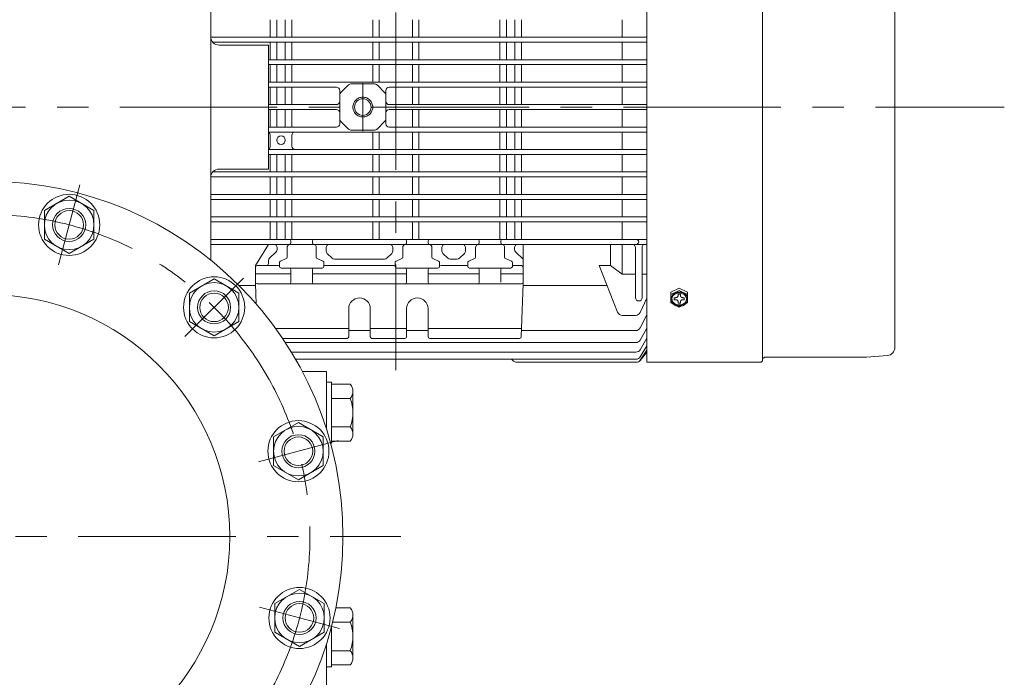
# Model space of a CAD drawing. Units: millimetres. Extents: x -2280 to 2280, y -1578 to 1653.
# Drawn here: x 56 to 652, y -958 to -560 of the extents above; entities that cross this region are included whole.
import ezdxf

# ---------------------------------------------------------------- set-up
doc = ezdxf.new("R2010")
doc.units = ezdxf.units.MM
doc.header["$LTSCALE"] = 3
doc.linetypes.add('CENTER', pattern=[50.8, 31.75, -6.35, 6.35, -6.35])
doc.linetypes.add('DASHED', pattern=[19.05, 12.7, -6.35])
for name, color, linetype in [('Layer0001', 7, 'Continuous'), ('Layer0007', 7, 'Continuous'), ('Layer0008', 7, 'Continuous')]:
    doc.layers.add(name, color=color, linetype=linetype)

# ---------------------------------------------------------------- blocks, each defined once
blk = doc.blocks.new('DC_GROUP_WTB-12SH_5')
at = {"color": 7, "linetype": 'Continuous', "lineweight": 13}
for p, q in [((241.84, -779.2), (244.84, -779.2)), ((241.84, -807.89), (241.84, -779.2)), ((244.84, -816.2), (244.84, -779.2)), ((244.84, -780.38), (256.21, -780.38)), ((257.84, -810.69), (257.84, -784.71)), ((244.84, -789.04), (256.21, -789.04)), ((244.84, -806.36), (256.21, -806.36)), ((244.29, -816.2), (244.84, -816.2)), ((244.84, -815.02), (256.21, -815.02))]:
    blk.add_line(p, q, dxfattribs=at)
for centre, radius, start, end in [((251.27, -784.71), 6.57, 318.78068, 41.21932), ((234, -797.7), 23.84, 338.7016, 21.2984), ((251.27, -810.69), 6.57, 318.78068, 41.21932)]:
    blk.add_arc(centre, radius, start, end, dxfattribs=at)
blk = doc.blocks.new('DC_GROUP_WTB-12SH_6')
at = {"color": 7, "linetype": 'Continuous', "lineweight": 13}
for p, q in [((247.48, -915.8), (256.21, -915.8)), ((257.84, -946.12), (257.84, -920.13)), ((244.84, -951.62), (244.84, -927.11)), ((245.52, -924.46), (256.21, -924.46)), ((241.84, -951.62), (241.84, -937.5)), ((244.84, -941.79), (256.21, -941.79)), ((241.84, -951.62), (244.84, -951.62)), ((244.84, -950.45), (256.21, -950.45))]:
    blk.add_line(p, q, dxfattribs=at)
for centre, radius, start, end in [((251.27, -920.13), 6.57, 318.78068, 41.21932), ((234, -933.12), 23.84, 338.7016, 21.2984), ((251.27, -946.12), 6.57, 318.78068, 41.21932)]:
    blk.add_arc(centre, radius, start, end, dxfattribs=at)
blk = doc.blocks.new('DC_GROUP_WTB-12SH_51')
at = {"color": 7, "linetype": 'Continuous', "lineweight": 13}
for p, q in [((86.11, -666.7), (71.11, -675.36)), ((101.11, -675.36), (86.11, -666.7)), ((71.11, -675.36), (71.11, -692.68)), ((101.11, -692.68), (101.11, -675.36)), ((71.11, -692.68), (86.11, -701.34)), ((86.11, -701.34), (101.11, -692.68))]:
    blk.add_line(p, q, dxfattribs=at)
for radius in [18.5, 15, 8.65]:
    blk.add_circle((86.11, -684.02), radius, dxfattribs=at)
at = {"color": 150, "linetype": 'Continuous', "lineweight": 13}
blk.add_circle((86.11, -684.02), 10, dxfattribs=at)
blk = doc.blocks.new('DC_GROUP_WTB-12SH_53')
at = {"color": 7, "linetype": 'Continuous', "lineweight": 13}
for p, q in [((173.85, -716.62), (158.85, -725.28)), ((188.85, -725.28), (173.85, -716.62)), ((158.85, -725.28), (158.85, -742.6)), ((188.85, -742.6), (188.85, -725.28)), ((158.85, -742.6), (173.85, -751.26)), ((173.85, -751.26), (188.85, -742.6))]:
    blk.add_line(p, q, dxfattribs=at)
for radius in [18.5, 15, 8.65]:
    blk.add_circle((173.85, -733.94), radius, dxfattribs=at)
at = {"color": 150, "linetype": 'Continuous', "lineweight": 13}
blk.add_circle((173.85, -733.94), 10, dxfattribs=at)
blk = doc.blocks.new('DC_GROUP_WTB-12SH_54')
at = {"color": 7, "linetype": 'Continuous', "lineweight": 13}
for p, q in [((224.87, -803.71), (209.87, -812.37)), ((239.87, -812.37), (224.87, -803.71)), ((209.87, -812.37), (209.87, -829.69)), ((239.87, -829.69), (239.87, -812.37)), ((209.87, -829.69), (224.87, -838.35)), ((224.87, -838.35), (239.87, -829.69))]:
    blk.add_line(p, q, dxfattribs=at)
for radius in [18.5, 15, 8.65]:
    blk.add_circle((224.87, -821.03), radius, dxfattribs=at)
at = {"color": 150, "linetype": 'Continuous', "lineweight": 13}
blk.add_circle((224.87, -821.03), 10, dxfattribs=at)
blk = doc.blocks.new('DC_GROUP_WTB-12SH_55')
at = {"color": 7, "linetype": 'Continuous', "lineweight": 13}
for p, q in [((225.51, -904.65), (210.51, -913.31)), ((240.51, -913.31), (225.51, -904.65)), ((210.51, -913.31), (210.51, -930.63)), ((240.51, -930.63), (240.51, -913.31)), ((210.51, -930.63), (225.51, -939.29)), ((225.51, -939.29), (240.51, -930.63))]:
    blk.add_line(p, q, dxfattribs=at)
for radius in [18.5, 15, 8.65]:
    blk.add_circle((225.51, -921.97), radius, dxfattribs=at)
at = {"color": 150, "linetype": 'Continuous', "lineweight": 13}
blk.add_circle((225.51, -921.97), 10, dxfattribs=at)
blk = doc.blocks.new('DC_GROUP_WTB-12SH_63')
at = {"color": 3, "linetype": 'Continuous', "lineweight": 13}
for p, q in [((454.62, -726.96), (454.59, -727.09)), ((454.62, -726.83), (454.62, -726.96)), ((453.33, -728.07), (453.18, -728.08)), ((453.48, -728.05), (453.33, -728.07)), ((453.63, -728.01), (453.48, -728.05)), ((453.77, -727.97), (453.63, -728.01)), ((453.9, -727.91), (453.77, -727.97)), ((454.03, -727.84), (453.9, -727.91)), ((454.15, -727.76), (454.03, -727.84)), ((454.25, -727.66), (454.15, -727.76)), ((454.35, -727.56), (454.25, -727.66)), ((454.43, -727.45), (454.35, -727.56)), ((454.5, -727.34), (454.43, -727.45)), ((454.55, -727.21), (454.5, -727.34)), ((454.59, -727.09), (454.55, -727.21))]:
    blk.add_line(p, q, dxfattribs=at)
blk = doc.blocks.new('DC_GROUP_WTB-12SH_64')
at = {"color": 3, "linetype": 'Continuous', "lineweight": 13}
for p, q in [((456.07, -726.96), (456.06, -726.83)), ((456.1, -727.09), (456.07, -726.96)), ((456.13, -727.21), (456.1, -727.09)), ((456.19, -727.34), (456.13, -727.21)), ((456.26, -727.45), (456.19, -727.34)), ((456.34, -727.56), (456.26, -727.45)), ((456.43, -727.66), (456.34, -727.56)), ((456.54, -727.76), (456.43, -727.66)), ((456.66, -727.84), (456.54, -727.76)), ((456.78, -727.91), (456.66, -727.84)), ((456.92, -727.97), (456.78, -727.91)), ((457.06, -728.01), (456.92, -727.97)), ((457.2, -728.05), (457.06, -728.01)), ((457.35, -728.07), (457.2, -728.05)), ((457.5, -728.08), (457.35, -728.07))]:
    blk.add_line(p, q, dxfattribs=at)
blk = doc.blocks.new('DC_GROUP_WTB-12SH_65')
at = {"color": 3, "linetype": 'Continuous', "lineweight": 13}
for p, q in [((451.53, -727.09), (451.78, -726.76)), ((451.78, -726.76), (452.07, -726.45)), ((452.07, -726.45), (452.4, -726.17)), ((452.4, -726.17), (452.76, -725.92)), ((452.76, -725.92), (453.14, -725.7)), ((453.14, -725.7), (453.55, -725.52)), ((453.55, -725.52), (453.98, -725.38)), ((453.98, -725.38), (454.43, -725.27)), ((454.43, -725.27), (454.88, -725.21)), ((454.88, -725.21), (455.34, -725.19)), ((455.34, -725.19), (455.8, -725.21)), ((455.8, -725.21), (456.26, -725.27)), ((456.26, -725.27), (456.7, -725.38)), ((456.7, -725.38), (457.13, -725.52)), ((457.13, -725.52), (457.54, -725.7)), ((457.54, -725.7), (457.93, -725.92)), ((457.93, -725.92), (458.29, -726.17)), ((458.29, -726.17), (458.61, -726.45)), ((458.61, -726.45), (458.9, -726.76)), ((458.9, -726.76), (459.15, -727.09)), ((450.94, -729), (450.97, -728.6)), ((450.97, -729.4), (450.94, -729)), ((450.97, -728.6), (451.04, -728.21)), ((451.04, -729.79), (450.97, -729.4)), ((451.04, -728.21), (451.16, -727.82)), ((451.16, -730.18), (451.04, -729.79)), ((451.16, -727.82), (451.32, -727.45)), ((451.32, -730.55), (451.16, -730.18)), ((451.32, -727.45), (451.53, -727.09)), ((451.53, -730.9), (451.32, -730.55)), ((451.78, -731.24), (451.53, -730.9)), ((452.07, -731.55), (451.78, -731.24)), ((452.4, -731.83), (452.07, -731.55)), ((452.76, -732.08), (452.4, -731.83)), ((453.14, -732.3), (452.76, -732.08)), ((453.55, -732.48), (453.14, -732.3)), ((453.98, -732.62), (453.55, -732.48)), ((454.43, -732.73), (453.98, -732.62)), ((454.88, -732.79), (454.43, -732.73)), ((455.34, -732.81), (454.88, -732.79)), ((455.8, -732.79), (455.34, -732.81)), ((456.26, -732.73), (455.8, -732.79)), ((456.7, -732.62), (456.26, -732.73)), ((457.13, -732.48), (456.7, -732.62)), ((457.54, -732.3), (457.13, -732.48)), ((457.93, -732.08), (457.54, -732.3)), ((458.29, -731.83), (457.93, -732.08)), ((458.61, -731.55), (458.29, -731.83)), ((458.9, -731.24), (458.61, -731.55)), ((459.15, -730.9), (458.9, -731.24)), ((459.15, -727.09), (459.36, -727.45)), ((459.36, -730.55), (459.15, -730.9)), ((459.36, -727.45), (459.53, -727.82)), ((459.53, -730.18), (459.36, -730.55)), ((459.53, -727.82), (459.65, -728.21)), ((459.65, -729.79), (459.53, -730.18)), ((459.65, -728.21), (459.72, -728.6)), ((459.72, -729.4), (459.65, -729.79)), ((459.72, -728.6), (459.74, -729)), ((459.74, -729), (459.72, -729.4))]:
    blk.add_line(p, q, dxfattribs=at)
blk = doc.blocks.new('DC_GROUP_WTB-12SH_66')
at = {"color": 3, "linetype": 'Continuous', "lineweight": 13}
for p, q in [((450.78, -727.24), (451.01, -726.83)), ((451.01, -726.83), (451.3, -726.45)), ((451.3, -726.45), (451.63, -726.1)), ((451.63, -726.1), (452, -725.78)), ((452, -725.78), (452.4, -725.5)), ((452.4, -725.5), (452.84, -725.25)), ((452.84, -725.25), (453.31, -725.04)), ((453.31, -725.04), (453.8, -724.88)), ((453.8, -724.88), (454.3, -724.76)), ((454.3, -724.76), (454.82, -724.69)), ((454.82, -724.69), (455.34, -724.67)), ((455.34, -724.67), (455.87, -724.69)), ((455.87, -724.69), (456.38, -724.76)), ((456.38, -724.76), (456.89, -724.88)), ((456.89, -724.88), (457.38, -725.04)), ((457.38, -725.04), (457.84, -725.25)), ((457.84, -725.25), (458.28, -725.5)), ((458.28, -725.5), (458.69, -725.78)), ((458.69, -725.78), (459.06, -726.1)), ((459.06, -726.1), (459.39, -726.45)), ((459.39, -726.45), (459.67, -726.83)), ((459.67, -726.83), (459.91, -727.24)), ((450.34, -729), (450.37, -728.55)), ((450.37, -729.45), (450.34, -729)), ((450.37, -728.55), (450.45, -728.1)), ((450.45, -729.9), (450.37, -729.45)), ((450.45, -728.1), (450.59, -727.66)), ((450.59, -730.34), (450.45, -729.9)), ((450.59, -727.66), (450.78, -727.24)), ((450.78, -730.76), (450.59, -730.34)), ((451.01, -731.16), (450.78, -730.76)), ((451.3, -731.54), (451.01, -731.16)), ((451.63, -731.9), (451.3, -731.54)), ((452, -732.22), (451.63, -731.9)), ((452.4, -732.5), (452, -732.22)), ((452.84, -732.75), (452.4, -732.5)), ((453.31, -732.96), (452.84, -732.75)), ((453.8, -733.12), (453.31, -732.96)), ((457.38, -732.96), (456.89, -733.12)), ((457.84, -732.75), (457.38, -732.96)), ((458.28, -732.5), (457.84, -732.75)), ((458.69, -732.22), (458.28, -732.5)), ((459.06, -731.9), (458.69, -732.22)), ((459.39, -731.54), (459.06, -731.9)), ((459.67, -731.16), (459.39, -731.54)), ((459.91, -730.76), (459.67, -731.16)), ((459.91, -727.24), (460.1, -727.66)), ((460.1, -730.34), (459.91, -730.76)), ((460.1, -727.66), (460.23, -728.1)), ((460.23, -729.9), (460.1, -730.34)), ((460.23, -728.1), (460.32, -728.55)), ((460.32, -729.45), (460.23, -729.9)), ((460.32, -728.55), (460.34, -729)), ((460.34, -729), (460.32, -729.45)), ((454.3, -733.23), (453.8, -733.12)), ((454.82, -733.31), (454.3, -733.23)), ((455.34, -733.33), (454.82, -733.31)), ((455.87, -733.31), (455.34, -733.33)), ((456.38, -733.23), (455.87, -733.31)), ((456.89, -733.12), (456.38, -733.23))]:
    blk.add_line(p, q, dxfattribs=at)
blk = doc.blocks.new('DC_GROUP_WTB-12SH_67')
at = {"color": 3, "linetype": 'Continuous', "lineweight": 13}
for p, q in [((453.18, -729.32), (453.33, -729.33)), ((453.33, -729.33), (453.48, -729.35)), ((453.48, -729.35), (453.63, -729.38)), ((453.63, -729.38), (453.77, -729.43)), ((453.77, -729.43), (453.9, -729.49)), ((453.9, -729.49), (454.03, -729.56)), ((454.03, -729.56), (454.15, -729.64)), ((454.15, -729.64), (454.25, -729.74)), ((454.25, -729.74), (454.35, -729.84)), ((454.35, -729.84), (454.43, -729.95)), ((454.43, -729.95), (454.5, -730.06)), ((454.5, -730.06), (454.55, -730.18)), ((454.55, -730.18), (454.59, -730.31)), ((454.59, -730.31), (454.62, -730.44)), ((454.62, -730.44), (454.62, -730.57))]:
    blk.add_line(p, q, dxfattribs=at)
blk = doc.blocks.new('DC_GROUP_WTB-12SH_68')
at = {"color": 3, "linetype": 'Continuous', "lineweight": 13}
for p, q in [((450.99, -729.25), (450.95, -728.85)), ((451.08, -729.64), (450.99, -729.25)), ((451.22, -730.03), (451.08, -729.64)), ((451.4, -730.4), (451.22, -730.03)), ((451.63, -730.75), (451.4, -730.4)), ((451.9, -731.07), (451.63, -730.75)), ((452.21, -731.38), (451.9, -731.07)), ((452.55, -731.65), (452.21, -731.38)), ((452.93, -731.88), (452.55, -731.65)), ((453.33, -732.09), (452.93, -731.88)), ((453.75, -732.25), (453.33, -732.09)), ((454.2, -732.38), (453.75, -732.25)), ((454.65, -732.46), (454.2, -732.38)), ((455.11, -732.5), (454.65, -732.46)), ((455.58, -732.5), (455.11, -732.5)), ((456.04, -732.46), (455.58, -732.5)), ((456.49, -732.38), (456.04, -732.46)), ((456.93, -732.25), (456.49, -732.38)), ((457.36, -732.09), (456.93, -732.25)), ((457.76, -731.88), (457.36, -732.09)), ((458.13, -731.65), (457.76, -731.88)), ((458.48, -731.38), (458.13, -731.65)), ((458.78, -731.07), (458.48, -731.38)), ((459.05, -730.75), (458.78, -731.07)), ((459.28, -730.4), (459.05, -730.75)), ((459.47, -730.03), (459.28, -730.4)), ((459.61, -729.64), (459.47, -730.03)), ((459.7, -729.25), (459.61, -729.64)), ((459.74, -728.85), (459.7, -729.25))]:
    blk.add_line(p, q, dxfattribs=at)
blk = doc.blocks.new('DC_GROUP_WTB-12SH_69')
at = {"color": 3, "linetype": 'Continuous', "lineweight": 13}
for p, q in [((456.06, -730.57), (456.07, -730.44)), ((456.07, -730.44), (456.1, -730.31)), ((456.1, -730.31), (456.13, -730.18)), ((456.13, -730.18), (456.19, -730.06)), ((456.19, -730.06), (456.26, -729.95)), ((456.26, -729.95), (456.34, -729.84)), ((456.34, -729.84), (456.43, -729.74)), ((456.43, -729.74), (456.54, -729.64)), ((456.54, -729.64), (456.66, -729.56)), ((456.66, -729.56), (456.78, -729.49)), ((456.78, -729.49), (456.92, -729.43)), ((456.92, -729.43), (457.06, -729.38)), ((457.06, -729.38), (457.2, -729.35)), ((457.2, -729.35), (457.35, -729.33)), ((457.35, -729.33), (457.5, -729.32))]:
    blk.add_line(p, q, dxfattribs=at)
blk = doc.blocks.new('DC_GROUP_WTB-12SH_146')
at = {"layer": 'Layer0008', "color": 56, "linetype": 'CENTER', "lineweight": 13}
blk.add_line((-213.16, -872.7), (286.84, -872.7), dxfattribs=at)

msp = doc.modelspace()

# ---------------------------------------------------------------- linework, layer by layer
at = {"color": 7, "linetype": 'Continuous', "lineweight": 13}
msp.add_line((171.84, -197.7), (171.84, -705.36), dxfattribs=at)
at = {"color": 56, "linetype": 'CENTER', "lineweight": 18}
for p, q in [((283.84, -403.13), (283.84, -771.99)), ((263.84, -598.2), (263.84, -627.2))]:
    msp.add_line(p, q, dxfattribs=at)
at = {"color": 7, "linetype": 'Continuous', "lineweight": 18}
for p, q in [((435.84, -451.05), (435.84, -692.8)), ((505.84, -765.64), (505.84, -453.95)), ((585.84, -467.19), (585.84, -580.32)), ((585.84, -580.32), (585.84, -758.21)), ((263.84, -606.7), (263.69, -606.7)), ((435.84, -767.2), (435.84, -692.8)), ((431.72, -763.93), (435.84, -757.32)), ((431.74, -765.89), (435.84, -759.91)), ((431.74, -766.05), (435.84, -760.81)), ((431.74, -766.11), (435.84, -761.15)), ((223.12, -765.34), (283.84, -765.34)), ((429.18, -765.34), (283.84, -765.34)), ((290.67, -765.34), (303.02, -765.34)), ((354.99, -766.43), (353.78, -765.34)), ((356.99, -767.2), (429.28, -767.2)), ((504.34, -767.2), (435.84, -767.2)), ((505.84, -765.64), (505.84, -765.7)), ((568.7, -764.2), (506.94, -764.2)), ((534.7, -764.2), (506.94, -764.2)), ((568.7, -764.2), (581.37, -763.09))]:
    msp.add_line(p, q, dxfattribs=at)
at = {"color": 150, "linetype": 'Continuous', "lineweight": 18}
for p, q in [((207.84, -559.8), (207.84, -570.4)), ((211.84, -559.8), (211.84, -570.4)), ((216.84, -559.8), (216.84, -570.4)), ((220.84, -559.8), (220.84, -570.4)), ((269.84, -559.8), (269.84, -570.4)), ((273.84, -559.8), (273.84, -570.4)), ((293.84, -559.8), (293.84, -570.4)), ((297.84, -559.8), (297.84, -570.4)), ((346.84, -559.8), (346.84, -570.4)), ((350.84, -559.8), (350.84, -570.4)), ((355.84, -559.8), (355.84, -570.4)), ((359.84, -559.8), (359.84, -570.4)), ((420.84, -559.8), (420.84, -570.4)), ((171.85, -570.4), (435.84, -570.4)), ((173, -573.4), (435.84, -573.4)), ((207.84, -573.4), (207.84, -584)), ((211.84, -573.4), (211.84, -584)), ((216.84, -573.4), (216.84, -584)), ((220.84, -573.4), (220.84, -584)), ((269.84, -573.4), (269.84, -584)), ((273.84, -573.4), (273.84, -584)), ((293.84, -573.4), (293.84, -584)), ((297.84, -573.4), (297.84, -584)), ((346.84, -573.4), (346.84, -584)), ((350.84, -573.4), (350.84, -584)), ((355.84, -573.4), (355.84, -584)), ((359.84, -573.4), (359.84, -584)), ((420.84, -573.4), (420.84, -584)), ((206.84, -584), (435.84, -584)), ((206.84, -587), (435.84, -587)), ((207.84, -587), (207.84, -597.6)), ((211.84, -587), (211.84, -597.6)), ((216.84, -587), (216.84, -597.6)), ((220.84, -587), (220.84, -597.6)), ((269.84, -587), (269.84, -597.6)), ((273.84, -587), (273.84, -597.6)), ((293.84, -587), (293.84, -597.6)), ((297.84, -587), (297.84, -597.6)), ((346.84, -587), (346.84, -597.6)), ((350.84, -587), (350.84, -597.6)), ((355.84, -587), (355.84, -597.6)), ((359.84, -587), (359.84, -597.6)), ((420.84, -587), (420.84, -597.6)), ((206.84, -597.6), (435.84, -597.6)), ((206.84, -600.6), (247.84, -600.6)), ((207.84, -600.6), (207.84, -611.2)), ((211.84, -600.6), (211.84, -611.2)), ((216.84, -600.6), (216.84, -611.2)), ((220.84, -600.6), (220.84, -611.2)), ((255.26, -599.28), (250.43, -604.11)), ((256.67, -598.7), (271.01, -598.7)), ((272.43, -599.28), (277.26, -604.11)), ((279.84, -600.6), (435.84, -600.6)), ((293.84, -600.6), (293.84, -611.2)), ((297.84, -600.6), (297.84, -611.2)), ((346.84, -600.6), (346.84, -611.2)), ((350.84, -600.6), (350.84, -611.2)), ((355.84, -600.6), (355.84, -611.2)), ((359.84, -600.6), (359.84, -611.2)), ((420.84, -600.6), (420.84, -611.2)), ((249.84, -602.6), (249.84, -612.7)), ((277.84, -602.6), (277.84, -612.7)), ((206.84, -611.2), (247.84, -611.2)), ((249.84, -622.8), (249.84, -612.7)), ((277.84, -622.8), (277.84, -612.7)), ((279.84, -611.2), (435.84, -611.2)), ((206.84, -614.2), (247.84, -614.2)), ((207.84, -624.8), (207.84, -614.2)), ((211.84, -624.8), (211.84, -614.2)), ((216.84, -624.8), (216.84, -614.2)), ((220.84, -624.8), (220.84, -614.2)), ((279.84, -614.2), (435.84, -614.2)), ((293.84, -614.2), (293.84, -624.8)), ((297.84, -614.2), (297.84, -624.8)), ((346.84, -624.8), (346.84, -614.2)), ((350.84, -624.8), (350.84, -614.2)), ((355.84, -624.8), (355.84, -614.2)), ((359.84, -624.8), (359.84, -614.2)), ((420.84, -624.8), (420.84, -614.2)), ((206.84, -624.8), (247.84, -624.8)), ((250.43, -621.28), (255.26, -626.11)), ((277.26, -621.28), (272.43, -626.11)), ((279.84, -624.8), (435.84, -624.8)), ((206.84, -627.8), (435.84, -627.8)), ((207.84, -636.4), (207.84, -629.8)), ((220.84, -636.4), (220.84, -629.8)), ((256.67, -626.7), (271.01, -626.7)), ((269.84, -638.4), (269.84, -627.8)), ((273.84, -638.4), (273.84, -627.8)), ((293.84, -638.4), (293.84, -627.8)), ((297.84, -638.4), (297.84, -627.8)), ((346.84, -638.4), (346.84, -627.8)), ((350.84, -638.4), (350.84, -627.8)), ((355.84, -638.4), (355.84, -627.8)), ((359.84, -638.4), (359.84, -627.8)), ((420.84, -638.4), (420.84, -627.8)), ((206.84, -638.4), (435.84, -638.4)), ((206.84, -641.4), (435.84, -641.4)), ((206.84, -641.4), (245.39, -641.4)), ((207.84, -652), (207.84, -641.4)), ((211.84, -652), (211.84, -641.4)), ((216.84, -652), (216.84, -641.4)), ((220.84, -652), (220.84, -641.4)), ((222.84, -638.4), (245.39, -638.4)), ((269.84, -652), (269.84, -641.4)), ((273.84, -652), (273.84, -641.4)), ((293.84, -652), (293.84, -641.4)), ((297.84, -652), (297.84, -641.4)), ((346.84, -652), (346.84, -641.4)), ((350.84, -652), (350.84, -641.4)), ((355.84, -652), (355.84, -641.4)), ((359.84, -652), (359.84, -641.4)), ((420.84, -652), (420.84, -641.4)), ((171.84, -655), (435.84, -655)), ((171.85, -655), (251.77, -655)), ((173.31, -652), (435.84, -652)), ((207.84, -665.6), (207.84, -655)), ((211.84, -665.6), (211.84, -655)), ((216.84, -665.6), (216.84, -655)), ((220.84, -665.6), (220.84, -655)), ((269.84, -665.6), (269.84, -655)), ((273.84, -665.6), (273.84, -655)), ((293.84, -665.6), (293.84, -655)), ((297.84, -665.6), (297.84, -655)), ((346.84, -665.6), (346.84, -655)), ((350.84, -665.6), (350.84, -655)), ((355.84, -665.6), (355.84, -655)), ((359.84, -665.6), (359.84, -655)), ((420.84, -665.6), (420.84, -655)), ((171.84, -665.6), (435.84, -665.6)), ((171.84, -668.6), (435.84, -668.6)), ((207.84, -679.2), (207.84, -668.6)), ((211.84, -679.2), (211.84, -668.6)), ((216.84, -679.2), (216.84, -668.6)), ((220.84, -679.2), (220.84, -668.6)), ((269.84, -679.2), (269.84, -668.6)), ((273.84, -679.2), (273.84, -668.6)), ((293.84, -679.2), (293.84, -668.6)), ((297.84, -679.2), (297.84, -668.6)), ((346.84, -679.2), (346.84, -668.6)), ((350.84, -679.2), (350.84, -668.6)), ((355.84, -679.2), (355.84, -668.6)), ((359.84, -679.2), (359.84, -668.6)), ((420.84, -679.2), (420.84, -668.6)), ((171.84, -679.2), (283.84, -679.2)), ((435.84, -679.2), (283.84, -679.2)), ((293.84, -679.2), (293.84, -675.71)), ((297.84, -679.2), (297.84, -679.03)), ((171.84, -682.2), (283.84, -682.2)), ((207.84, -692.8), (207.84, -682.2)), ((211.84, -692.8), (211.84, -682.2)), ((216.84, -692.8), (216.84, -682.2)), ((220.84, -692.8), (220.84, -682.2)), ((269.84, -692.8), (269.84, -682.2)), ((273.84, -692.8), (273.84, -682.2)), ((435.84, -682.2), (283.84, -682.2)), ((293.84, -692.8), (293.84, -682.2)), ((297.84, -692.8), (297.84, -682.2)), ((346.84, -692.8), (346.84, -682.2)), ((350.84, -692.8), (350.84, -682.2)), ((355.84, -692.8), (355.84, -682.2)), ((359.84, -692.8), (359.84, -682.2)), ((420.84, -692.8), (420.84, -682.2)), ((171.84, -692.8), (283.84, -692.8)), ((171.84, -695.8), (283.84, -695.8)), ((206.84, -695.8), (198.84, -708.7)), ((220.34, -693.8), (220.34, -694.8)), ((224.34, -695.8), (283.84, -695.8)), ((233.34, -693.8), (233.34, -694.8)), ((435.84, -692.8), (283.84, -692.8)), ((317.14, -695.8), (283.84, -695.8)), ((435.84, -695.8), (283.84, -695.8)), ((317.14, -695.8), (283.84, -695.8)), ((343.34, -695.8), (283.84, -695.8)), ((290.34, -693.8), (290.34, -694.8)), ((303.34, -693.8), (303.34, -694.8)), ((334.34, -693.8), (334.34, -694.8)), ((347.34, -693.8), (347.34, -694.8)), ((360.84, -719.7), (360.84, -695.8)), ((360.84, -719.7), (360.84, -695.8)), ((413.84, -708.62), (413.84, -695.8)), ((420.84, -713.93), (420.84, -695.8)), ((211.39, -700.28), (207.45, -704.11)), ((211.99, -697.8), (211.99, -698.85)), ((217.99, -697.8), (217.99, -703.54)), ((235.69, -697.8), (235.69, -703.54)), ((241.69, -697.8), (241.69, -699.85)), ((242.3, -701.29), (245.26, -704.13)), ((281.38, -701.29), (278.43, -704.13)), ((281.99, -697.8), (281.99, -699.85)), ((287.99, -697.8), (287.99, -703.54)), ((305.69, -697.8), (305.69, -703.54)), ((311.69, -697.8), (311.69, -699.85)), ((315.26, -704.13), (312.3, -701.29)), ((325.38, -701.29), (322.43, -704.13)), ((325.99, -697.8), (325.99, -699.85)), ((331.99, -697.8), (331.99, -703.54)), ((349.69, -697.8), (349.69, -703.54)), ((355.69, -697.8), (355.69, -698.85)), ((356.3, -700.28), (360.84, -704.7)), ((428.84, -728.2), (428.84, -697.8)), ((432.84, -728.09), (432.84, -697.8)), ((198.84, -719.7), (198.84, -708.7)), ((212.84, -708.7), (199.84, -708.7)), ((206.84, -705.54), (206.84, -706.7)), ((213.34, -709.19), (213.34, -706.85)), ((213.95, -705.94), (217.39, -704.46)), ((239.74, -705.94), (236.3, -704.46)), ((240.34, -709.19), (240.34, -706.85)), ((282.84, -708.7), (240.84, -708.7)), ((246.65, -704.69), (277.04, -704.69)), ((283.34, -709.19), (283.34, -706.85)), ((283.95, -705.94), (287.39, -704.46)), ((309.74, -705.94), (306.3, -704.46)), ((310.34, -709.19), (310.34, -706.85)), ((310.84, -708.7), (326.84, -708.7)), ((316.65, -704.69), (321.04, -704.69)), ((327.34, -709.19), (327.34, -706.85)), ((327.95, -705.94), (331.39, -704.46)), ((353.74, -705.94), (350.3, -704.46)), ((354.34, -709.19), (354.34, -706.85)), ((354.84, -708.7), (359.84, -708.7)), ((406.84, -708.62), (413.84, -708.62)), ((418.09, -736.9), (406.84, -708.62)), ((420.84, -713.93), (413.84, -708.62)), ((220.34, -713.7), (198.84, -713.7)), ((239.34, -710.19), (214.34, -710.19)), ((220.34, -711.2), (220.34, -718.7)), ((233.34, -711.2), (233.34, -718.7)), ((233.34, -713.7), (290.34, -713.7)), ((284.34, -710.19), (309.34, -710.19)), ((290.34, -711.2), (290.34, -718.7)), ((303.34, -711.2), (303.34, -718.7)), ((334.34, -713.7), (303.34, -713.7)), ((328.34, -710.19), (353.34, -710.19)), ((334.34, -711.2), (334.34, -718.7)), ((347.34, -711.2), (347.34, -718.7)), ((347.34, -713.7), (360.84, -713.7)), ((428.84, -713.93), (420.84, -713.93)), ((432.84, -713.93), (435.84, -713.93)), ((188.93, -720.73), (198.84, -720.73)), ((198.84, -719.7), (199.27, -731.83)), ((283.84, -719.7), (199.84, -719.7)), ((283.84, -719.7), (359.84, -719.7)), ((360.84, -719.7), (359.72, -751.73)), ((411.66, -720.73), (360.81, -720.73)), ((431.66, -737.1), (435.84, -728.43)), ((255.34, -734.7), (255.34, -751.7)), ((268.34, -734.7), (268.34, -751.7)), ((290.34, -734.7), (290.34, -751.7)), ((303.34, -734.7), (303.34, -751.7)), ((420.88, -738.79), (428.96, -738.79)), ((431.69, -746.39), (435.84, -738.5)), ((211.05, -746.7), (255.34, -746.7)), ((255.34, -747.99), (268.34, -747.99)), ((268.34, -746.7), (290.34, -746.7)), ((303.34, -747.99), (290.34, -747.99)), ((303.34, -746.7), (359.97, -746.7)), ((429.03, -747.99), (359.89, -747.99)), ((431.7, -753.79), (435.84, -746.48)), ((254.34, -752.7), (215.24, -752.7)), ((216.97, -755.31), (283.84, -755.31)), ((283.84, -752.7), (269.34, -752.7)), ((283.84, -752.7), (289.34, -752.7)), ((429.09, -755.31), (283.84, -755.31)), ((304.34, -752.7), (358.76, -752.7)), ((431.72, -759.58), (435.84, -752.68)), ((220.57, -761.04), (283.84, -761.04)), ((429.14, -761.04), (283.84, -761.04))]:
    msp.add_line(p, q, dxfattribs=at)
at = {"color": 3, "linetype": 'Continuous', "lineweight": 18}
for p, q in [((450.34, -724.7), (455.34, -722.24)), ((450.34, -726.26), (455.34, -723.8)), ((450.34, -724.7), (450.34, -731.3)), ((456.06, -726.01), (454.62, -726.01)), ((454.62, -726.01), (454.62, -726.83)), ((455.34, -722.24), (460.34, -724.7)), ((455.34, -723.8), (460.34, -726.26)), ((456.06, -726.01), (456.06, -726.83)), ((460.34, -731.3), (460.34, -724.7)), ((451.71, -731.98), (450.34, -731.3)), ((453.18, -728.08), (452.24, -728.08)), ((452.24, -728.08), (452.24, -729.32)), ((453.18, -729.32), (452.24, -729.32)), ((454.62, -731.38), (454.62, -730.57)), ((456.06, -731.38), (454.62, -731.38)), ((456.06, -731.38), (456.06, -730.57)), ((458.44, -728.08), (457.5, -728.08)), ((458.44, -729.32), (457.5, -729.32)), ((458.44, -728.08), (458.44, -729.32)), ((460.34, -731.3), (458.97, -731.98)), ((455.34, -733.76), (454.25, -733.22)), ((456.44, -733.22), (455.34, -733.76))]:
    msp.add_line(p, q, dxfattribs=at)
at = {"color": 150, "linetype": 'Continuous', "lineweight": 18}
msp.add_circle((214.34, -632.7), 2.6, dxfattribs=at)
for centre, radius, start, end in [((247.84, -602.6), 2, 0, 90), ((256.67, -600.7), 2, 90, 135), ((271.01, -600.7), 2, 45, 90), ((279.84, -602.6), 2, 90, 180), ((251.84, -605.52), 2, 135, 180), ((263.84, -612.7), 5, 90, 180), ((263.84, -612.7), 5, 90, 180), ((263.84, -612.7), 5, 0, 90), ((263.84, -612.7), 5, 0, 90), ((275.84, -605.52), 2, 0, 45), ((247.84, -609.2), 2, 270, 0), ((263.84, -612.7), 5, 180, 270), ((263.84, -612.7), 5, 270, 0), ((263.84, -612.7), 5, 270, 0), ((279.84, -609.2), 2, 180, 270), ((247.84, -616.2), 2, 0, 90), ((279.84, -616.2), 2, 90, 180), ((247.84, -622.8), 2, 270, 0), ((251.84, -619.87), 2, 180, 225), ((275.84, -619.87), 2, 315, 0), ((279.84, -622.8), 2, 180, 270), ((205.84, -629.8), 2, 0, 60), ((222.84, -629.8), 2, 90, 180), ((256.67, -624.7), 2, 225, 270), ((271.01, -624.7), 2, 270, 315), ((205.84, -636.4), 2, 300, 0), ((222.84, -636.4), 2, 180, 270), ((209.99, -697.8), 2, 0, 90), ((219.99, -697.8), 2, 90, 180), ((219.34, -693.8), 1, 0, 90), ((219.34, -694.8), 1, 270, 0), ((234.34, -693.8), 1, 90, 180), ((234.34, -694.8), 1, 180, 270), ((233.69, -697.8), 2, 0, 90), ((243.69, -697.8), 2, 90, 180), ((279.99, -697.8), 2, 0, 90), ((289.99, -697.8), 2, 90, 180), ((289.34, -693.8), 1, 0, 90), ((289.34, -694.8), 1, 270, 0), ((304.34, -693.8), 1, 90, 180), ((304.34, -694.8), 1, 180, 270), ((303.69, -697.8), 2, 0, 90), ((313.69, -697.8), 2, 90, 180), ((323.99, -697.8), 2, 0, 90), ((333.99, -697.8), 2, 90, 180), ((333.34, -693.8), 1, 0, 90), ((333.34, -694.8), 1, 270, 0), ((348.34, -693.8), 1, 90, 180), ((348.34, -694.8), 1, 180, 270), ((347.69, -697.8), 2, 0, 90), ((357.69, -697.8), 2, 90, 180), ((426.84, -697.8), 2, 0, 90), ((429.34, -694.3), 1.5, 0, 90), ((429.34, -694.3), 1.5, 270, 0), ((434.84, -697.8), 2, 90, 180), ((209.99, -698.85), 2, 314.15333, 0), ((243.69, -699.85), 2, 180, 226.0544), ((279.99, -699.85), 2, 313.9456, 0), ((313.69, -699.85), 2, 180, 226.0544), ((323.99, -699.85), 2, 313.9456, 0), ((357.69, -698.85), 2, 180, 225.84667), ((199.84, -709.7), 1, 90, 180), ((204.84, -706.7), 2, 270, 0), ((208.84, -705.54), 2, 134.15333, 180), ((212.84, -709.2), 0.5, 0, 90), ((214.34, -706.85), 1, 113.2729, 180), ((216.99, -703.54), 1, 293.2729, 0), ((236.69, -703.54), 1, 180, 246.7271), ((239.34, -706.85), 1, 0, 66.7271), ((240.84, -709.2), 0.5, 90, 180), ((246.65, -702.69), 2, 226.0544, 270), ((277.04, -702.69), 2, 270, 313.9456), ((282.84, -709.2), 0.5, 0, 90), ((284.34, -706.85), 1, 113.2729, 180), ((286.99, -703.54), 1, 293.2729, 0), ((306.69, -703.54), 1, 180, 246.7271), ((309.34, -706.85), 1, 0, 66.7271), ((316.65, -702.69), 2, 226.0544, 270), ((321.04, -702.69), 2, 270, 313.9456), ((326.84, -709.2), 0.5, 0, 90), ((328.34, -706.85), 1, 113.2729, 180), ((330.99, -703.54), 1, 293.2729, 0), ((350.69, -703.54), 1, 180, 246.7271), ((353.34, -706.85), 1, 0, 66.7271), ((354.84, -709.2), 0.5, 90, 180), ((359.84, -709.7), 1, 0, 90), ((214.34, -709.19), 1, 180, 270), ((219.34, -711.2), 1, 0, 90), ((234.34, -711.2), 1, 90, 180), ((239.34, -709.19), 1, 270, 0), ((284.34, -709.19), 1, 180, 270), ((289.34, -711.2), 1, 0, 90), ((304.34, -711.2), 1, 90, 180), ((309.34, -709.19), 1, 270, 0), ((328.34, -709.19), 1, 180, 270), ((333.34, -711.2), 1, 0, 90), ((348.34, -711.2), 1, 90, 180), ((353.34, -709.19), 1, 270, 0), ((199.84, -718.7), 1, 180, 270), ((219.34, -718.7), 1, 270, 0), ((219.34, -718.7), 1, 270, 0), ((234.34, -718.7), 1, 180, 270), ((234.34, -718.7), 1, 180, 270), ((289.34, -718.7), 1, 270, 0), ((289.34, -718.7), 1, 270, 0), ((304.34, -718.7), 1, 180, 270), ((304.34, -718.7), 1, 180, 270), ((333.34, -718.7), 1, 270, 0), ((333.34, -718.7), 1, 270, 0), ((359.84, -718.7), 1, 270, 0), ((261.84, -734.7), 6.5, 0, 180), ((296.84, -734.7), 6.5, 0, 180), ((430.84, -728.09), 2, 180, 270), ((430.84, -728.09), 2, 270, 0), ((420.88, -735.79), 3, 201.68839, 270), ((428.96, -735.79), 3, 270, 334.23722), ((429.03, -744.99), 3, 270, 332.22934), ((254.34, -751.7), 1, 270, 0), ((269.34, -751.7), 1, 180, 270), ((289.34, -751.7), 1, 270, 0), ((304.34, -751.7), 1, 180, 270), ((358.72, -751.7), 1, 270, 358), ((429.09, -752.31), 3, 270, 330.47411), ((429.14, -758.04), 3, 270, 329.09563)]:
    msp.add_arc(centre, radius, start, end, dxfattribs=at)
at = {"color": 3, "linetype": 'DASHED', "lineweight": 18}
for start, end in [(90, 180), (90, 180), (0, 90), (0, 90), (180, 270), (270, 0), (270, 0)]:
    msp.add_arc((263.84, -612.7), 6, start, end, dxfattribs=at)
at = {"color": 150, "linetype": 'DASHED', "lineweight": 18}
msp.add_arc((263.84, -612.7), 6, 180, 270, dxfattribs=at)
at = {"color": 7, "linetype": 'Continuous', "lineweight": 18}
for centre, radius, start, end in [((263.84, -612.7), 5, 180, 270), ((580.94, -758.21), 4.9, 275.00064, 0), ((356.99, -764.2), 3, 228.01279, 270), ((429.18, -762.34), 3, 270, 328.0263), ((429.26, -764.2), 3, 270, 325.54521), ((429.38, -764.2), 3, 270, 321.92692), ((429.43, -764.2), 3, 270, 320.4049), ((504.34, -765.7), 1.5, 270, 0), ((507.34, -765.64), 1.5, 105.59141, 180)]:
    msp.add_arc(centre, radius, start, end, dxfattribs=at)
at = {"layer": 'Layer0001', "color": 7, "linetype": 'Continuous', "lineweight": 13}
for p, q in [((241.84, -772.7), (227.17, -772.7)), ((241.84, -772.7), (241.84, -807.89)), ((241.84, -937.5), (241.84, -1140.7))]:
    msp.add_line(p, q, dxfattribs=at)
at = {"layer": 'Layer0007', "color": 7, "linetype": 'Continuous', "lineweight": 13}
for p, q in [((176.84, -575.2), (206.84, -575.2)), ((206.84, -650.2), (206.84, -575.2)), ((176.84, -650.2), (206.84, -650.2))]:
    msp.add_line(p, q, dxfattribs=at)
for radius in [215, 146.5]:
    msp.add_circle((36.84, -872.7), radius, dxfattribs=at)
for centre, start, end in [((176.84, -570.2), 180, 270), ((176.84, -655.2), 90, 180)]:
    msp.add_arc(centre, 5, start, end, dxfattribs=at)
at = {"layer": 'Layer0008', "color": 56, "linetype": 'CENTER', "lineweight": 13}
for p, q in [((-492.75, -612.7), (652.11, -612.7)), ((92.58, -659.87), (79.64, -708.17)), ((191.53, -716.26), (156.17, -751.61)), ((249.02, -814.56), (200.72, -827.5)), ((249.66, -928.44), (201.37, -915.5))]:
    msp.add_line(p, q, dxfattribs=at)
msp.add_circle((36.84, -872.7), 195, dxfattribs=at)

# ---------------------------------------------------------------- block references
at = {"linetype": 'Continuous'}
for name in ['DC_GROUP_WTB-12SH_51', 'DC_GROUP_WTB-12SH_53', 'DC_GROUP_WTB-12SH_66', 'DC_GROUP_WTB-12SH_65', 'DC_GROUP_WTB-12SH_63', 'DC_GROUP_WTB-12SH_64', 'DC_GROUP_WTB-12SH_68', 'DC_GROUP_WTB-12SH_67', 'DC_GROUP_WTB-12SH_69', 'DC_GROUP_WTB-12SH_5', 'DC_GROUP_WTB-12SH_54', 'DC_GROUP_WTB-12SH_55', 'DC_GROUP_WTB-12SH_6']:
    msp.add_blockref(name, (0, 0), dxfattribs=at)
at = {"layer": 'Layer0008', "linetype": 'Continuous'}
msp.add_blockref('DC_GROUP_WTB-12SH_146', (0, 0), dxfattribs=at)

doc.saveas('drawing.dxf')
